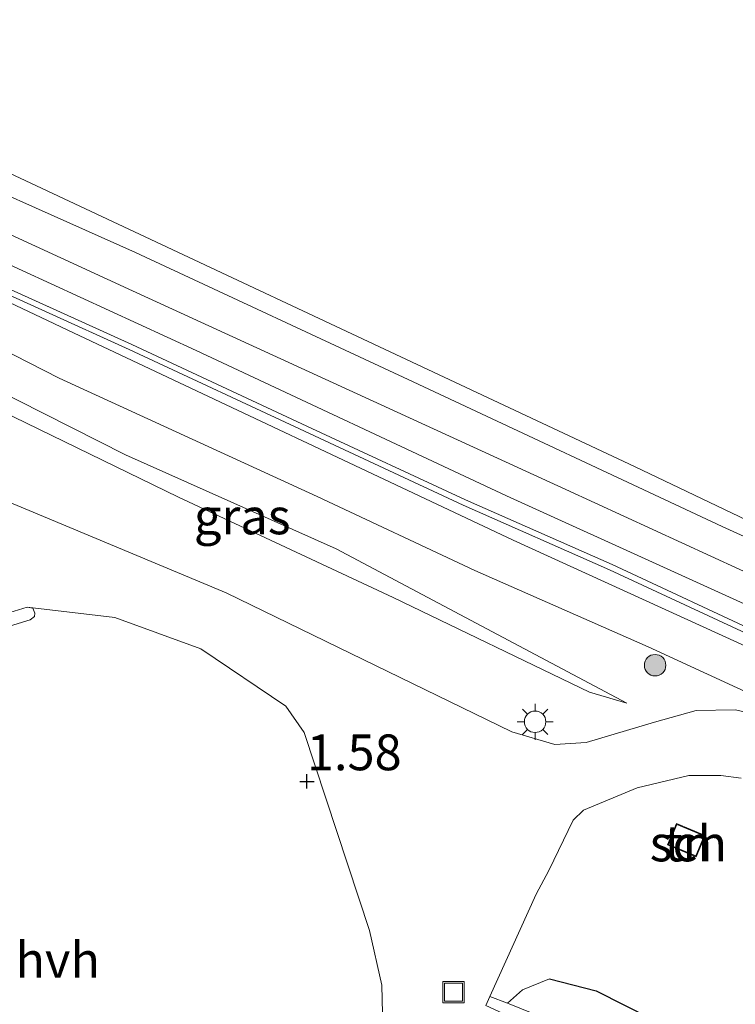
# Model space of a CAD drawing. Units: metres. Extents: x 164828 to 170006, y 481249 to 486732.
# Drawn here: x 166006 to 166056, y 483006 to 483075 of the extents above; entities that cross this region are included whole.
import ezdxf
from ezdxf.enums import TextEntityAlignment as Align

# ---------------------------------------------------------------- set-up
doc = ezdxf.new("R2010")
doc.units = ezdxf.units.M
doc.layers.get('0').update_dxf_attribs({"lineweight": 25})
for name, color, linetype, lineweight in [('B-ME-AL-OVERIG-GV-B6', 7, 'BV-GELEIDERAIL', 18), ('B-ME-GR-BOOM-S-B1', 93, 'Continuous', 18), ('B-ME-GR-STRUIKEN-GV-B6', 93, 'Continuous', 18), ('B-ME-GW-KRUINLIJN-L-B1', 93, 'Continuous', 18), ('B-ME-GW-TEENLIJN-L-B1', 93, 'Continuous', 18), ('B-ME-IE-GRASLAND-GV-B6', 93, 'Continuous', 18), ('B-ME-IE-GRONDWERKLIJN-GROND_INGERICHT-GV-B6', 253, 'Continuous', 18), ('B-ME-IE-INRICHTINGSELEMENT-S-B1', 253, 'Continuous', 18), ('B-ME-IE-MEUBILAIR_WEGMEUBILAIR-LICHTMAST-S-B1', 8, 'Continuous', 18), ('B-ME-KG-KADASTRAAL-DAKRAND-L-B1', 13, 'Continuous', 18), ('B-ME-OB-WATERLIJN-L-B1', 133, 'OB-WATERLIJN', 18), ('B-ME-OG-BEBOUWING-GV-B6', 173, 'Continuous', 18), ('B-ME-OG-WATER-GV-B6', 153, 'Continuous', 18), ('B-ME-VH-VERH_SOORT-BITUMEN-GV-B6', 8, 'IE-TERREINAFSCHEIDING-NATUURLIJK-HOUTWAL', 18), ('B-ME-VH-VERH_SOORT-HALF_VERHARDING-GV-B6', 8, 'IE-TERREINAFSCHEIDING-NATUURLIJK-HOUTWAL', 18)]:
    doc.layers.add(name, color=color, linetype=linetype, lineweight=lineweight)
doc.layers.add('B-ME-GW-HOOGTEPUNT-S-B1', color=10, linetype='Continuous')
doc.layers.add('B-ME-IE-TERREINAFSCHEIDING-HAAG-L-B1', color=10, linetype='Continuous')
doc.styles.add('NLCS-ISO', font='NLCS-ISO.TTF')
doc.linetypes.add('BV-GELEIDERAIL', pattern='A,10,-3,[108,NLCS.SHX,S=1,R=0,X=0,Y=0],-3', length=16)
doc.linetypes.add('IE-TERREINAFSCHEIDING-NATUURLIJK-HOUTWAL', pattern='A,7,-1.5,[67,NLCS.SHX,S=0.75,R=45,X=0,Y=0],-1.5,7,-1.5,[70,NLCS.SHX,S=0.75,R=0,X=0,Y=0],-1.5', length=20)
doc.linetypes.add('OB-WATERLIJN', pattern='A,10,[32,NLCS.SHX,S=2,R=0,X=0,Y=0],-12', length=22)

# ---------------------------------------------------------------- blocks, each defined once
blk = doc.blocks.new('hoogtepunt')
for p, q in [((-0.5, 0), (0.5, 0)), ((0, 0.5), (0, -0.5))]:
    blk.add_line(p, q)
blk = doc.blocks.new('boom')
h = blk.add_hatch(color=256)
edge = h.paths.add_edge_path()
edge.add_arc((0, 0), 0.75, 0, 360)
blk.add_circle((0, 0), 0.75)
blk = doc.blocks.new('lantaarnpaal')
for p, q in [((-0.884, 0.884), (-0.53, 0.53)), ((0, 0.75), (0, 1.25)), ((0.53, 0.53), (0.884, 0.884)), ((-0.75, 0), (-1.25, 0)), ((0.75, 0), (1.25, 0)), ((-0.53, -0.53), (-0.884, -0.884)), ((0.53, -0.53), (0.884, -0.884)), ((0, -0.75), (0, -1.25))]:
    blk.add_line(p, q)
blk.add_circle((0, 0), 0.75)
blk = doc.blocks.new('put')
for p, q in [((0.75, 0.75), (-0.75, 0.75)), ((-0.75, 0.75), (-0.75, -0.75)), ((0.75, -0.75), (0.75, 0.75)), ((-0.75, -0.75), (0.75, -0.75))]:
    blk.add_line(p, q)
blk.add_lwpolyline([(-0.625, 0.625), (0.625, 0.625), (0.625, -0.625), (-0.625, -0.625)], close=True)

msp = doc.modelspace()

# ---------------------------------------------------------------- linework, layer by layer
at = {"layer": 'B-ME-AL-OVERIG-GV-B6'}
msp.add_polyline3d([(166006.917, 483033.077, 1.68), (165997.621, 483030.241, 1.655), (165997.306, 483030.356, 1.668), (165997.107, 483030.571, 1.674), (165997.156, 483030.852, 1.674), (165997.288, 483031.068, 1.68), (166006.716, 483033.971, 1.668), (166007.097, 483033.889, 1.668), (166007.247, 483033.558, 1.674), (166007.214, 483033.31, 1.68), (166006.917, 483033.077, 1.68)], dxfattribs=at)
at = {"layer": 'B-ME-GR-STRUIKEN-GV-B6'}
for points in [[(166076.365, 483030.043, 0.28), (166055.325, 483039.594, 0.249), (166033.71, 483049.72, 0.291), (166014.282, 483058.758, 0.301), (165997.877, 483066.065, 0.237), (165998.596, 483067.516, -0.199), (166049.189, 483043.793, -0.199), (166084.777, 483026.807, -0.199)], [(166197.313, 482971.311, 0.354), (166194.153, 482971.439, 0.529), (166183.914, 482976.24, 0.479), (166164.287, 482985.842, 0.429), (166145.578, 482994.664, 0.467), (166118.74, 483007.103, 0.417), (166096.696, 483018.093, 0.479), (166072.784, 483029.145, 0.529), (166044.381, 483042.192, 0.492), (166014.074, 483056.083, 0.529), (165996.93, 483063.959, 0.541), (165997.877, 483066.065, 0.237), (166014.282, 483058.758, 0.301), (166033.71, 483049.72, 0.291), (166055.325, 483039.594, 0.249), (166076.365, 483030.043, 0.28), (166095.103, 483020.859, 0.312), (166116.547, 483010.245, 0.312), (166146.452, 482996.258, 0.407), (166165.218, 482987.707, 0.333), (166176.846, 482981.986, 0.555), (166192.419, 482974.088, 0.323), (166197.313, 482971.311, 0.354)], [(166064.013, 483030.959, 1.103), (166040.237, 483041.74, 1.103), (166018.535, 483051.915, 1.141), (165996.187, 483062.156, 0.978), (165996.93, 483063.959, 0.541), (166014.074, 483056.083, 0.529), (166044.381, 483042.192, 0.492), (166072.784, 483029.145, 0.529)]]:
    msp.add_polyline3d(points, dxfattribs=at)
at = {"layer": 'B-ME-GW-KRUINLIJN-L-B1'}
for points in [[(165929.349, 483078.338, 0.572), (165943.034, 483081.933, 0.785), (165949.651, 483083.162, 0.73), (165951.975, 483083.167, 0.748), (165955.805, 483082.306, 0.597), (165966.768, 483078.595, 0.502), (165976.12, 483075.197, 0.418), (165994.941, 483067.48, 0.259), (165997.877, 483066.065, 0.237), (166014.282, 483058.758, 0.301), (166033.71, 483049.72, 0.291), (166055.325, 483039.594, 0.249), (166076.365, 483030.043, 0.28), (166095.103, 483020.859, 0.312), (166116.547, 483010.245, 0.312), (166146.452, 482996.258, 0.407), (166165.218, 482987.707, 0.333), (166176.846, 482981.986, 0.555), (166192.419, 482974.088, 0.323), (166197.313, 482971.311, 0.354)], [(166259.625, 482943.028, 0.597), (166240.225, 482952.354, 0.534), (166219.935, 482961.102, 0.682), (166204.452, 482967.562, 0.808), (166199.647, 482969.218, 1.02), (166195.852, 482969.353, 1.051), (166192.197, 482970.954, 1.104), (166181.231, 482975.927, 1.078), (166161.773, 482985.428, 1.053), (166135.785, 482997.835, 1.103), (166114.39, 483007.399, 1.116), (166064.013, 483030.959, 1.103), (166040.237, 483041.74, 1.103), (166018.535, 483051.915, 1.141), (165996.187, 483062.156, 0.978), (165990.268, 483065.064, 1.016), (165974.45, 483072.772, 0.779)], [(166067.053, 483023.406, 1.812), (166050.154, 483031.184, 1.78), (166038.031, 483036.534, 1.9), (166026.998, 483041.691, 1.828), (166008.944, 483049.968, 1.908), (165994.14, 483057.52, 1.749)], [(166048.659, 483027.255, 1.813), (166028.323, 483038.035, 1.952), (166013.577, 483044.62, 1.962), (165998.496, 483052.24, 1.912), (165995.956, 483053.366, 1.821), (165994.846, 483053.341, 1.754)], [(166040.298, 483006.294, 1.575), (166041.362, 483007.215, 1.673), (166043.256, 483007.99, 1.815)]]:
    msp.add_polyline3d(points, dxfattribs=at)
at = {"layer": 'B-ME-GW-TEENLIJN-L-B1'}
for points in [[(165866.311, 483054.104, 0.96), (165893.81, 483063.341, 0.917), (165914.328, 483069.676, 0.881), (165927.63, 483074.092, 0.917), (165942.125, 483078.543, 0.893), (165946.571, 483079.457, 0.881), (165950.534, 483080.111, 0.857), (165952.824, 483079.762, 0.905), (165956.856, 483078.643, 0.881), (165986.112, 483064.402, 0.985), (165986.837, 483064.049, 0.988), (165995.081, 483060.188, 1.031), (166009.944, 483053.145, 1.165), (166040.698, 483038.649, 1.153), (166065.708, 483027.266, 1.13)], [(166197.313, 482971.311, 0.354), (166194.153, 482971.439, 0.529), (166183.914, 482976.24, 0.479), (166164.287, 482985.842, 0.429), (166145.578, 482994.664, 0.467), (166118.74, 483007.103, 0.417), (166096.696, 483018.093, 0.479), (166072.784, 483029.145, 0.529), (166044.381, 483042.192, 0.492), (166014.074, 483056.083, 0.529), (165996.93, 483063.959, 0.541), (165974.45, 483072.772, 0.779)], [(165994.846, 483053.341, 1.754), (166002.173, 483048.987, 1.779), (166017.299, 483041.662, 1.712), (166032.311, 483034.631, 1.712), (166046.054, 483028.027, 1.754), (166048.659, 483027.255, 1.813)], [(166040.298, 483006.294, 1.575), (166042.031, 483005.591, 1.369), (166045.181, 483004.232, 1.127), (166049.651, 483001.755, 1.056), (166064.572, 482995.058, 0.975), (166066.648, 482994.039, 0.993), (166086.551, 482984.842, 1.02), (166103.621, 482977.272, 1.109), (166105.086, 482976.861, 1.047), (166106.497, 482978.133, 0.912), (166106.956, 482979.939, 0.885), (166106.662, 482980.646, 0.921), (166100.054, 482983.825, 0.975), (166094.129, 482986.643, 0.948), (166080.26, 482993.492, 1.012), (166078.656, 482994.22, 1.032), (166077.869, 482995.124, 1.044), (166078.094, 482996.048, 1.083), (166079.465, 482998.195, 1.019), (166079.305, 482999.501, 1.051), (166078.832, 483000.476, 1.076)]]:
    msp.add_polyline3d(points, dxfattribs=at)
at = {"layer": 'B-ME-IE-GRASLAND-GV-B6'}
for points in [[(166058.513, 483031.874, 1.037), (166047.621, 483036.946, 1.091), (166037.365, 483041.458, 1.109), (166026.62, 483046.457, 1.127), (166014.018, 483052.33, 1.082), (166002.272, 483057.644, 1.136), (165995.494, 483060.93, 1.009), (165996.187, 483062.156, 0.978), (166018.535, 483051.915, 1.141), (166040.237, 483041.74, 1.103), (166064.013, 483030.959, 1.103)], [(166065.708, 483027.266, 1.13), (166040.698, 483038.649, 1.153), (166009.944, 483053.145, 1.165), (165995.081, 483060.188, 1.031), (165995.258, 483060.515, 1.02), (166002.103, 483057.282, 1.136), (166013.851, 483051.967, 1.082), (166026.451, 483046.095, 1.127), (166037.2, 483041.094, 1.109), (166047.456, 483036.581, 1.091), (166058.343, 483031.512, 1.037)], [(166067.053, 483023.406, 1.812), (166050.154, 483031.184, 1.78), (166038.031, 483036.534, 1.9), (166026.998, 483041.691, 1.828), (166008.944, 483049.968, 1.908), (165994.14, 483057.52, 1.749), (165995.081, 483060.188, 1.031), (166009.944, 483053.145, 1.165), (166040.698, 483038.649, 1.153), (166065.708, 483027.266, 1.13)], [(166059.014, 483026.185, 1.899), (166056.23, 483026.799, 1.899), (166053.503, 483026.738, 1.908), (166050.588, 483025.921, 1.839), (166045.811, 483024.505, 1.73), (166043.624, 483024.365, 1.69), (166040.62, 483025.26, 1.69), (166020.618, 483034.963, 1.69), (166004.701, 483041.618, 1.727), (165991.978, 483048.145, 1.677), (165989.376, 483042.529, 1.696), (165987.474, 483038.425, 1.71), (165986.867, 483035.721, 1.71), (165987.037, 483033.019, 1.71), (165985.931, 483033.098, 1.755), (165985.602, 483034.578, 1.831), (165985.656, 483036.563, 1.809), (165992.28, 483053.641, 1.875), (165994.14, 483057.52, 1.749), (166008.944, 483049.968, 1.908), (166026.998, 483041.691, 1.828), (166038.031, 483036.534, 1.9), (166050.154, 483031.184, 1.78), (166067.053, 483023.406, 1.812)], [(166048.659, 483027.255, 1.813), (166046.054, 483028.027, 1.754), (166032.311, 483034.631, 1.712), (166017.299, 483041.662, 1.712), (166002.173, 483048.987, 1.779), (165994.846, 483053.341, 1.754), (165995.956, 483053.366, 1.821), (165998.496, 483052.24, 1.912), (166013.577, 483044.62, 1.962), (166028.323, 483038.035, 1.952), (166048.659, 483027.255, 1.813)], [(165994.846, 483053.341, 1.754), (166002.173, 483048.987, 1.779), (166017.299, 483041.662, 1.712), (166032.311, 483034.631, 1.712), (166046.054, 483028.027, 1.754), (166048.659, 483027.255, 1.813), (166028.323, 483038.035, 1.952), (166013.577, 483044.62, 1.962), (165998.496, 483052.24, 1.912), (165995.956, 483053.366, 1.821), (165994.846, 483053.341, 1.754)], [(166064.572, 482995.058, 0.975), (166049.651, 483001.755, 1.056), (166045.181, 483004.232, 1.127), (166042.031, 483005.591, 1.369), (166040.298, 483006.294, 1.575), (166041.362, 483007.215, 1.673), (166043.256, 483007.99, 1.815), (166046.516, 483007.139, 1.804), (166065.971, 482997.322, 1.586)], [(166040.298, 483006.294, 1.575), (166042.031, 483005.591, 1.369), (166045.181, 483004.232, 1.127), (166049.651, 483001.755, 1.056), (166064.572, 482995.058, 0.975), (166064.455, 482994.351, 0.949), (166050.279, 483000.871, 0.978), (166042.587, 483004.366, 1.22), (166038.787, 483006.113, 1.6), (166039.074, 483006.746, 1.6), (166040.298, 483006.294, 1.575)]]:
    msp.add_polyline3d(points, dxfattribs=at)
at = {"layer": 'B-ME-IE-GRONDWERKLIJN-GROND_INGERICHT-GV-B6'}
for points in [[(166065.971, 482997.322, 1.586), (166046.516, 483007.139, 1.804), (166043.256, 483007.99, 1.815), (166041.362, 483007.215, 1.673), (166040.298, 483006.294, 1.575), (166039.074, 483006.746, 1.6), (166042.304, 483013.893, 1.595), (166043.194, 483015.566, 1.63), (166044.902, 483019.075, 1.638), (166045.63, 483019.782, 1.656), (166049.39, 483021.344, 1.69), (166052.987, 483022.199, 1.699), (166055.245, 483022.204, 1.69), (166056.657, 483022.02, 1.699)], [(166053.514, 483016.512, 1.876), (166054.138, 483018.002, 1.876), (166052.13, 483018.848, 1.876), (166051.506, 483017.358, 1.876), (166053.514, 483016.512, 1.876)]]:
    msp.add_polyline3d(points, dxfattribs=at)
at = {"layer": 'B-ME-IE-TERREINAFSCHEIDING-HAAG-L-B1'}
msp.add_polyline3d([(166043.256, 483007.99, 1.815), (166046.516, 483007.139, 1.804), (166065.971, 482997.322, 1.586)], dxfattribs=at)
at = {"layer": 'B-ME-KG-KADASTRAAL-DAKRAND-L-B1'}
msp.add_polyline3d([(166053.487, 483016.577, 3.857), (166051.571, 483017.385, 3.959), (166052.157, 483018.783, 3.894), (166054.073, 483017.975, 3.792), (166053.487, 483016.577, 3.857)], dxfattribs=at)
at = {"layer": 'B-ME-OB-WATERLIJN-L-B1'}
msp.add_polyline3d([(165737.38, 483049.986, -0.199), (165758.982, 483033.833, -0.199), (165763.868, 483030.709, -0.199), (165768.096, 483029.848, -0.199), (165775.281, 483030.867, -0.199), (165797.131, 483037.715, -0.199), (165852.271, 483054.539, -0.199), (165893.673, 483069.507, -0.199), (165931.357, 483080.779, -0.199), (165945.294, 483084.66, -0.199), (165951.345, 483085.035, -0.199), (165958.964, 483083.01, -0.199), (165976.93, 483078.164, -0.199), (165998.596, 483067.516, -0.199), (166049.189, 483043.793, -0.199), (166084.777, 483026.807, -0.199)], dxfattribs=at)
at = {"layer": 'B-ME-OG-BEBOUWING-GV-B6'}
msp.add_polyline3d([(166053.514, 483016.512, 1.876), (166051.506, 483017.358, 1.876), (166052.13, 483018.848, 1.876), (166054.138, 483018.002, 1.876), (166053.514, 483016.512, 1.876)], dxfattribs=at)
at = {"layer": 'B-ME-OG-WATER-GV-B6'}
msp.add_polyline3d([(166084.777, 483026.807, -0.199), (166049.189, 483043.793, -0.199), (165998.596, 483067.516, -0.199), (165976.93, 483078.164, -0.199), (165958.964, 483083.01, -0.199), (165951.345, 483085.035, -0.199), (165945.294, 483084.66, -0.199), (165931.357, 483080.779, -0.199), (165893.673, 483069.507, -0.199), (165852.271, 483054.539, -0.199), (165797.131, 483037.715, -0.199), (165775.281, 483030.867, -0.199), (165768.096, 483029.848, -0.199), (165763.868, 483030.709, -0.199), (165758.982, 483033.833, -0.199), (165737.38, 483049.986, -0.199), (165725.079, 483096.375, -0.199), (166374.034, 483144.388, -0.199)], dxfattribs=at)
at = {"layer": 'B-ME-VH-VERH_SOORT-BITUMEN-GV-B6'}
for points in [[(166004.701, 483041.618, 1.727), (166020.618, 483034.963, 1.69), (166040.62, 483025.26, 1.69), (166043.624, 483024.365, 1.69), (166045.811, 483024.505, 1.73), (166050.588, 483025.921, 1.839), (166053.503, 483026.738, 1.908), (166056.23, 483026.799, 1.899), (166059.014, 483026.185, 1.899)], [(166031.599, 483004.574, 1.639), (166031.517, 483007.534, 1.597), (166030.646, 483011.353, 1.584), (166026.08, 483025.202, 1.666), (166024.802, 483027.035, 1.666), (166018.857, 483031.047, 1.668), (166012.832, 483033.244, 1.622), (166006.716, 483033.971, 1.668), (165997.288, 483031.068, 1.68)], [(166056.657, 483022.02, 1.699), (166055.245, 483022.204, 1.69), (166052.987, 483022.199, 1.699), (166049.39, 483021.344, 1.69), (166045.63, 483019.782, 1.656), (166044.902, 483019.075, 1.638), (166043.194, 483015.566, 1.63), (166042.304, 483013.893, 1.595), (166039.074, 483006.746, 1.6), (166038.787, 483006.113, 1.6)]]:
    msp.add_polyline3d(points, dxfattribs=at)
at = {"layer": 'B-ME-VH-VERH_SOORT-HALF_VERHARDING-GV-B6'}
for points in [[(165995.258, 483060.515, 1.02), (165995.494, 483060.93, 1.009), (166002.272, 483057.644, 1.136), (166014.018, 483052.33, 1.082), (166026.62, 483046.457, 1.127), (166037.365, 483041.458, 1.109), (166047.621, 483036.946, 1.091), (166058.513, 483031.874, 1.037)], [(166058.343, 483031.512, 1.037), (166047.456, 483036.581, 1.091), (166037.2, 483041.094, 1.109), (166026.451, 483046.095, 1.127), (166013.851, 483051.967, 1.082), (166002.103, 483057.282, 1.136), (165995.258, 483060.515, 1.02)], [(165995.962, 483001.51, 1.748), (165987.699, 483027.368, 1.664), (165990.9, 483028.201, 1.668), (165993.032, 483028.849, 1.674), (165993.501, 483029.367, 1.663), (165993.656, 483029.87, 1.645), (165997.288, 483031.068, 1.68), (165997.156, 483030.852, 1.674), (165997.107, 483030.571, 1.674), (165997.306, 483030.356, 1.668), (165997.621, 483030.241, 1.655), (166006.917, 483033.077, 1.68), (166007.214, 483033.31, 1.68), (166007.247, 483033.558, 1.674), (166007.097, 483033.889, 1.668), (166006.716, 483033.971, 1.668), (166012.832, 483033.244, 1.622), (166018.857, 483031.047, 1.668), (166024.802, 483027.035, 1.666), (166026.08, 483025.202, 1.666), (166030.646, 483011.353, 1.584), (166031.517, 483007.534, 1.597), (166031.599, 483004.574, 1.639)]]:
    msp.add_polyline3d(points, dxfattribs=at)

# ---------------------------------------------------------------- block references
at = {"layer": 'B-ME-GR-BOOM-S-B1', "rotation": 90}
msp.add_blockref('boom', (166050.639, 483029.91, 1.74), dxfattribs=at)
at = {"layer": 'B-ME-GW-HOOGTEPUNT-S-B1', "rotation": 90}
msp.add_blockref('hoogtepunt', (166026.276, 483021.785, 1.58), dxfattribs=at)
msp.add_blockref('hoogtepunt', (166026.276, 483021.785, 1.58), dxfattribs=at)
at = {"layer": 'B-ME-IE-INRICHTINGSELEMENT-S-B1', "rotation": 90}
msp.add_blockref('put', (166036.526, 483007.057, 1.699), dxfattribs=at)
at = {"layer": 'B-ME-IE-MEUBILAIR_WEGMEUBILAIR-LICHTMAST-S-B1', "rotation": 90}
msp.add_blockref('lantaarnpaal', (166042.243, 483025.952, 1.627), dxfattribs=at)

# ---------------------------------------------------------------- texts
at = {"layer": 'B-ME-GW-HOOGTEPUNT-S-B1', "ltscale": 0.2, "style": 'NLCS-ISO'}
msp.add_text('1.58', height=2.5, dxfattribs=at).set_placement((166026.276, 483021.785, 1.58), align=Align.BOTTOM_LEFT)
msp.add_text('1.58', height=2.5, dxfattribs=at).set_placement((166026.276, 483021.785, 1.58), align=Align.BOTTOM_LEFT)
at = {"layer": 'B-ME-IE-GRASLAND-GV-B6', "ltscale": 0.2, "style": 'NLCS-ISO'}
msp.add_text('gras', height=2.5, dxfattribs=at).set_placement((166021.7525, 483040.3105), align=Align.MIDDLE_CENTER)
msp.add_text('gras', height=2.5, dxfattribs=at).set_placement((166021.7525, 483040.3105), align=Align.MIDDLE_CENTER)
at = {"layer": 'B-ME-IE-GRONDWERKLIJN-GROND_INGERICHT-GV-B6', "ltscale": 0.2, "style": 'NLCS-ISO'}
msp.add_text('tn', height=2.5, dxfattribs=at).set_placement((166052.9604, 483017.4464), align=Align.MIDDLE_CENTER)
at = {"layer": 'B-ME-OG-BEBOUWING-GV-B6', "ltscale": 0.2, "style": 'NLCS-ISO'}
msp.add_text('sch', height=2.5, dxfattribs=at).set_placement((166052.9604, 483017.4464), align=Align.MIDDLE_CENTER)
at = {"layer": 'B-ME-VH-VERH_SOORT-HALF_VERHARDING-GV-B6', "ltscale": 0.2, "style": 'NLCS-ISO'}
msp.add_text('hvh', height=2.5, dxfattribs=at).set_placement((166008.8402, 483009.3067), align=Align.MIDDLE_CENTER)

doc.saveas('drawing.dxf')
